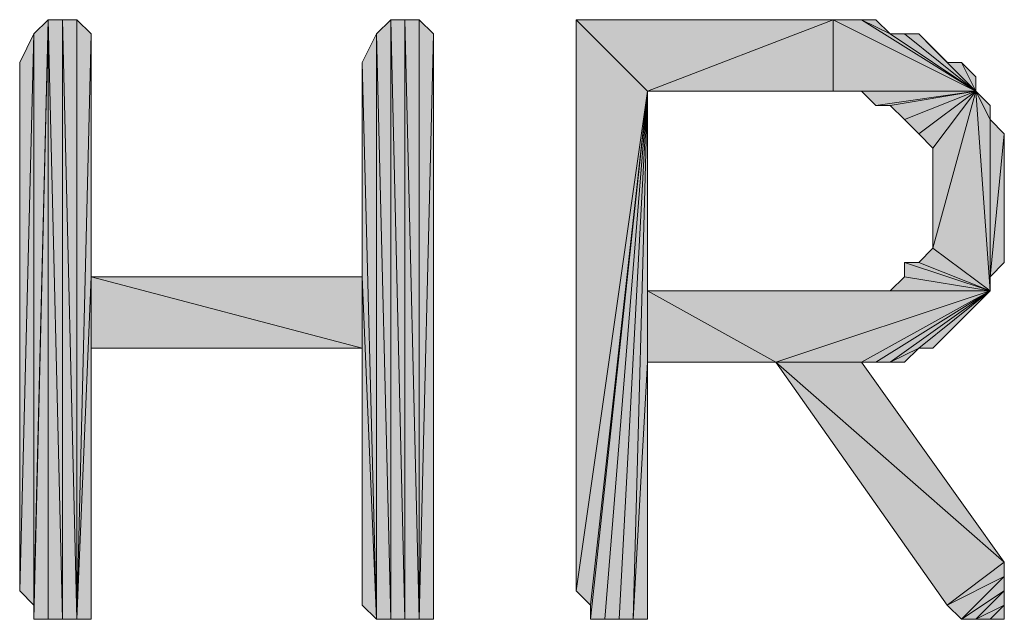
# Model space of a CAD drawing. Units: inches. Extents: x 5 to 292, y -203 to 10.
# Drawn here: x 205 to 209, y -50 to -47 of the extents above; entities that cross this region are included whole.
import ezdxf

# ---------------------------------------------------------------- set-up
doc = ezdxf.new("R2010")
doc.units = ezdxf.units.IN
doc.header["$MEASUREMENT"] = 0
doc.layers.add('Ebene 1', color=7, linetype='Continuous')

# ---------------------------------------------------------------- blocks, each defined once
blk = doc.blocks.new('block 2')
at = {"layer": 'Ebene 1', "true_color": 0x000001}
h = blk.add_hatch(color=178, dxfattribs=at)
h.dxf.hatch_style = 2
h.paths.add_polyline_path([(204.9004, -47.4486), (204.9004, -49.9886), (204.9639, -47.3851)])
h.paths.add_polyline_path([(204.8369, -49.9251), (204.9004, -47.4486), (204.9004, -49.9886)])
h.paths.add_polyline_path([(204.8369, -47.5756), (204.8369, -49.9251), (204.9004, -47.4486)])
h = blk.add_hatch(color=178, dxfattribs=at)
h.dxf.hatch_style = 2
h.paths.add_polyline_path([(205.0274, -50.0521), (205.0274, -47.3851), (205.0909, -50.0521)])
h.paths.add_polyline_path([(204.9639, -47.3851), (205.0274, -50.0521), (205.0274, -47.3851)])
h.paths.add_polyline_path([(204.9639, -50.0521), (204.9639, -47.3851), (205.0274, -50.0521)])
h.paths.add_polyline_path([(204.9004, -50.0521), (204.9639, -50.0521), (204.9639, -47.3851)])
h = blk.add_hatch(color=178, dxfattribs=at)
h.dxf.hatch_style = 2
h.paths.add_polyline_path([(204.9004, -49.9886), (204.9004, -50.0521), (204.9639, -47.3851)])
edge = h.paths.add_edge_path()
edge.add_spline(control_points=[(204.9004, -50.0521), (204.9004, -50.0521), (204.9004, -49.9886), (204.9004, -49.9886), (204.9004, -49.9886), (204.9004, -50.0521), (204.9004, -50.0521)], knot_values=[0, 0, 0, 0, 1, 1, 1, 2, 2, 2, 2], degree=3, periodic=1)
h = blk.add_hatch(color=178, dxfattribs=at)
h.dxf.hatch_style = 2
h.paths.add_polyline_path([(205.0909, -47.3851), (205.0909, -50.0521), (205.1544, -47.4486)])
h.paths.add_polyline_path([(205.0274, -47.3851), (205.0909, -47.3851), (205.0909, -50.0521)])
h = blk.add_hatch(color=178, dxfattribs=at)
h.dxf.hatch_style = 2
h.paths.add_polyline_path([(206.5514, -50.0521), (206.5514, -47.3851), (206.6149, -50.0521)])
h.paths.add_polyline_path([(206.4879, -47.3851), (206.5514, -50.0521), (206.5514, -47.3851)])
h.paths.add_polyline_path([(206.4879, -50.0521), (206.4879, -47.3851), (206.5514, -50.0521)])
h.paths.add_polyline_path([(206.4244, -47.4486), (206.4879, -50.0521), (206.4879, -47.3851)])
h.paths.add_polyline_path([(206.4244, -50.0521), (206.4244, -47.4486), (206.4879, -50.0521)])
h.paths.add_polyline_path([(206.3609, -47.5756), (206.4244, -50.0521), (206.4244, -47.4486)])
h = blk.add_hatch(color=178, dxfattribs=at)
h.dxf.hatch_style = 2
h.paths.add_polyline_path([(206.6149, -50.0521), (206.6784, -47.4486), (206.6784, -50.0521)])
h.paths.add_polyline_path([(206.6149, -47.3851), (206.6149, -50.0521), (206.6784, -47.4486)])
h.paths.add_polyline_path([(206.5514, -47.3851), (206.6149, -47.3851), (206.6149, -50.0521)])
h = blk.add_hatch(color=178, dxfattribs=at)
h.dxf.hatch_style = 2
h.paths.add_polyline_path([(207.6309, -47.7026), (207.3134, -49.9251), (207.3134, -47.3851)])
h.paths.add_polyline_path([(207.3769, -49.9886), (207.6309, -47.7026), (207.3134, -49.9251)])
h = blk.add_hatch(color=178, dxfattribs=at)
h.dxf.hatch_style = 2
h.paths.add_polyline_path([(207.3134, -47.3851), (207.6309, -47.7026), (208.4564, -47.3851)])
h = blk.add_hatch(color=178, dxfattribs=at)
h.dxf.hatch_style = 2
h.paths.add_polyline_path([(207.6309, -47.7026), (208.4564, -47.7026), (208.4564, -47.3851)])
h = blk.add_hatch(color=178, dxfattribs=at)
h.dxf.hatch_style = 2
h.paths.add_polyline_path([(209.0914, -47.7026), (208.4564, -47.3851), (208.4564, -47.7026)])
h.paths.add_polyline_path([(208.5834, -47.3851), (209.0914, -47.7026), (208.4564, -47.3851)])
h.paths.add_polyline_path([(208.7104, -47.4486), (208.5834, -47.3851), (209.0914, -47.7026)])
h.paths.add_polyline_path([(208.6469, -47.3851), (208.7104, -47.4486), (208.5834, -47.3851)])
h = blk.add_hatch(color=178, dxfattribs=at)
h.dxf.hatch_style = 2
h.paths.add_polyline_path([(205.1544, -48.5281), (205.0909, -50.0521), (205.1544, -50.0521)])
h.paths.add_polyline_path([(205.1544, -47.4486), (205.1544, -48.5281), (205.0909, -50.0521)])
h = blk.add_hatch(color=178, dxfattribs=at)
h.dxf.hatch_style = 2
h.paths.add_polyline_path([(208.7104, -47.4486), (208.7739, -47.4486), (209.0914, -47.7026)])
h = blk.add_hatch(color=178, dxfattribs=at)
h.dxf.hatch_style = 2
h.paths.add_polyline_path([(209.0914, -47.7026), (208.8374, -47.4486), (208.7739, -47.4486)])
h.paths.add_polyline_path([(208.9009, -47.5121), (209.0914, -47.7026), (208.8374, -47.4486)])
h = blk.add_hatch(color=178, dxfattribs=at)
h.dxf.hatch_style = 2
h.paths.add_polyline_path([(208.9009, -47.5121), (208.9644, -47.5756), (209.0914, -47.7026)])
h = blk.add_hatch(color=178, dxfattribs=at)
h.dxf.hatch_style = 2
h.paths.add_polyline_path([(206.3609, -48.5281), (206.3609, -47.5756), (206.4244, -50.0521)])
edge = h.paths.add_edge_path()
edge.add_spline(control_points=[(206.3609, -47.5756), (206.3609, -47.5756), (206.3609, -48.5281), (206.3609, -48.5281), (206.3609, -48.5281), (206.3609, -47.5756), (206.3609, -47.5756)], knot_values=[0, 0, 0, 0, 1, 1, 1, 2, 2, 2, 2], degree=3, periodic=1)
h = blk.add_hatch(color=178, dxfattribs=at)
h.dxf.hatch_style = 2
h.paths.add_polyline_path([(208.9644, -47.5756), (209.0279, -47.5756), (209.0914, -47.7026)])
h = blk.add_hatch(color=178, dxfattribs=at)
h.dxf.hatch_style = 2
h.paths.add_polyline_path([(209.0279, -47.5756), (209.0914, -47.6391), (209.0914, -47.7026)])
h = blk.add_hatch(color=178, dxfattribs=at)
h.dxf.hatch_style = 2
h.paths.add_polyline_path([(207.3769, -50.0521), (207.4404, -50.0521), (207.6309, -47.7026)])
h = blk.add_hatch(color=178, dxfattribs=at)
h.dxf.hatch_style = 2
h.paths.add_polyline_path([(207.3769, -49.9886), (207.3769, -50.0521), (207.6309, -47.7026)])
edge = h.paths.add_edge_path()
edge.add_spline(control_points=[(207.3769, -50.0521), (207.3769, -50.0521), (207.3769, -49.9886), (207.3769, -49.9886), (207.3769, -49.9886), (207.3769, -50.0521), (207.3769, -50.0521)], knot_values=[0, 0, 0, 0, 1, 1, 1, 2, 2, 2, 2], degree=3, periodic=1)
h = blk.add_hatch(color=178, dxfattribs=at)
h.dxf.hatch_style = 2
h.paths.add_polyline_path([(207.6309, -47.7026), (207.5039, -50.0521), (207.4404, -50.0521)])
h.paths.add_polyline_path([(207.5674, -50.0521), (207.6309, -47.7026), (207.5039, -50.0521)])
h.paths.add_polyline_path([(207.6309, -48.9091), (207.5674, -50.0521), (207.6309, -47.7026)])
h.paths.add_polyline_path([(207.6309, -50.0521), (207.6309, -48.9091), (207.5674, -50.0521)])
h = blk.add_hatch(color=178, dxfattribs=at)
h.dxf.hatch_style = 2
h.paths.add_polyline_path([(207.6309, -48.5916), (207.6309, -48.9091), (208.2024, -48.9091)])
h.paths.add_polyline_path([(207.6309, -47.7026), (207.6309, -48.5916), (207.6309, -48.9091)])
h = blk.add_hatch(color=178, dxfattribs=at)
h.dxf.hatch_style = 2
h.paths.add_polyline_path([(208.4564, -47.7026), (208.5199, -47.7026), (209.0914, -47.7026)])
h = blk.add_hatch(color=178, dxfattribs=at)
h.dxf.hatch_style = 2
h.paths.add_polyline_path([(209.0914, -47.7026), (208.5834, -47.7026), (208.5199, -47.7026)])
h.paths.add_polyline_path([(208.6469, -47.7661), (209.0914, -47.7026), (208.5834, -47.7026)])
h = blk.add_hatch(color=178, dxfattribs=at)
h.dxf.hatch_style = 2
h.paths.add_polyline_path([(209.0914, -47.7026), (208.7104, -47.7661), (208.6469, -47.7661)])
h.paths.add_polyline_path([(208.7739, -47.8296), (209.0914, -47.7026), (208.7104, -47.7661)])
h = blk.add_hatch(color=178, dxfattribs=at)
h.dxf.hatch_style = 2
h.paths.add_polyline_path([(208.7739, -47.8296), (208.8374, -47.8931), (209.0914, -47.7026)])
h = blk.add_hatch(color=178, dxfattribs=at)
h.dxf.hatch_style = 2
h.paths.add_polyline_path([(208.8374, -47.8931), (208.9009, -47.9566), (209.0914, -47.7026)])
h = blk.add_hatch(color=178, dxfattribs=at)
h.dxf.hatch_style = 2
h.paths.add_polyline_path([(209.0914, -47.7026), (209.1549, -48.5916), (208.9009, -48.4011)])
h.paths.add_polyline_path([(209.1549, -47.8296), (209.0914, -47.7026), (209.1549, -48.5916)])
h.paths.add_polyline_path([(209.1549, -47.7661), (209.1549, -47.8296), (209.0914, -47.7026)])
h = blk.add_hatch(color=178, dxfattribs=at)
h.dxf.hatch_style = 2
h.paths.add_polyline_path([(209.0914, -47.7026), (208.9009, -48.4011), (208.9009, -47.9566)])
h = blk.add_hatch(color=178, dxfattribs=at)
h.dxf.hatch_style = 2
h.paths.add_polyline_path([(209.1549, -48.5281), (209.1549, -47.8296), (209.2184, -47.8931)])
h.paths.add_polyline_path([(209.1549, -48.5916), (209.1549, -48.5281), (209.1549, -47.8296)])
h = blk.add_hatch(color=178, dxfattribs=at)
h.dxf.hatch_style = 2
h.paths.add_polyline_path([(209.1549, -48.5281), (209.2184, -47.8931), (209.2184, -48.4646)])
h = blk.add_hatch(color=178, dxfattribs=at)
h.dxf.hatch_style = 2
h.paths.add_polyline_path([(208.8374, -48.4646), (208.9009, -48.4011), (209.1549, -48.5916)])
h = blk.add_hatch(color=178, dxfattribs=at)
h.dxf.hatch_style = 2
h.paths.add_polyline_path([(208.7739, -48.4646), (208.8374, -48.4646), (209.1549, -48.5916)])
h = blk.add_hatch(color=178, dxfattribs=at)
h.dxf.hatch_style = 2
h.paths.add_polyline_path([(208.7739, -48.5281), (208.7739, -48.4646), (209.1549, -48.5916)])
edge = h.paths.add_edge_path()
edge.add_spline(control_points=[(208.7739, -48.4646), (208.7739, -48.4646), (208.7739, -48.5281), (208.7739, -48.5281), (208.7739, -48.5281), (208.7739, -48.4646), (208.7739, -48.4646)], knot_values=[0, 0, 0, 0, 1, 1, 1, 2, 2, 2, 2], degree=3, periodic=1)
h = blk.add_hatch(color=178, dxfattribs=at)
h.dxf.hatch_style = 2
h.paths.add_polyline_path([(205.1544, -48.8456), (205.1544, -48.5281), (206.3609, -48.8456)])
h.paths.add_polyline_path([(205.1544, -50.0521), (205.1544, -48.8456), (205.1544, -48.5281)])
h = blk.add_hatch(color=178, dxfattribs=at)
h.dxf.hatch_style = 2
h.paths.add_polyline_path([(205.1544, -48.5281), (206.3609, -48.8456), (206.3609, -48.5281)])
h = blk.add_hatch(color=178, dxfattribs=at)
h.dxf.hatch_style = 2
h.paths.add_polyline_path([(206.3609, -49.9886), (206.3609, -48.5281), (206.4244, -50.0521)])
h = blk.add_hatch(color=178, dxfattribs=at)
h.dxf.hatch_style = 2
h.paths.add_polyline_path([(206.3609, -48.8456), (206.3609, -49.9886), (206.3609, -48.5281)])
edge = h.paths.add_edge_path()
edge.add_spline(control_points=[(206.3609, -49.9886), (206.3609, -49.9886), (206.3609, -48.8456), (206.3609, -48.8456), (206.3609, -48.8456), (206.3609, -49.9886), (206.3609, -49.9886)], knot_values=[0, 0, 0, 0, 1, 1, 1, 2, 2, 2, 2], degree=3, periodic=1)
h = blk.add_hatch(color=178, dxfattribs=at)
h.dxf.hatch_style = 2
h.paths.add_polyline_path([(208.7104, -48.5916), (208.7739, -48.5281), (209.1549, -48.5916)])
h = blk.add_hatch(color=178, dxfattribs=at)
h.dxf.hatch_style = 2
h.paths.add_polyline_path([(207.6309, -48.5916), (208.6469, -48.5916), (209.1549, -48.5916)])
h = blk.add_hatch(color=178, dxfattribs=at)
h.dxf.hatch_style = 2
h.paths.add_polyline_path([(209.1549, -48.5916), (208.2024, -48.9091), (207.6309, -48.5916)])
h.paths.add_polyline_path([(208.5834, -48.9091), (209.1549, -48.5916), (208.2024, -48.9091)])
h = blk.add_hatch(color=178, dxfattribs=at)
h.dxf.hatch_style = 2
h.paths.add_polyline_path([(209.1549, -48.5916), (208.6469, -48.9091), (208.5834, -48.9091)])
h.paths.add_polyline_path([(208.7104, -48.9091), (209.1549, -48.5916), (208.6469, -48.9091)])
h = blk.add_hatch(color=178, dxfattribs=at)
h.dxf.hatch_style = 2
h.paths.add_polyline_path([(208.6469, -48.5916), (208.7104, -48.5916), (209.1549, -48.5916)])
h = blk.add_hatch(color=178, dxfattribs=at)
h.dxf.hatch_style = 2
h.paths.add_polyline_path([(208.8374, -48.8456), (208.7104, -48.9091), (209.1549, -48.5916)])
h.paths.add_polyline_path([(208.7739, -48.9091), (208.8374, -48.8456), (208.7104, -48.9091)])
h = blk.add_hatch(color=178, dxfattribs=at)
h.dxf.hatch_style = 2
h.paths.add_polyline_path([(208.8374, -48.8456), (208.9009, -48.8456), (209.1549, -48.5916)])
h = blk.add_hatch(color=178, dxfattribs=at)
h.dxf.hatch_style = 2
h.paths.add_polyline_path([(209.1549, -48.5916), (208.9644, -48.7821), (208.9009, -48.8456)])
h.paths.add_polyline_path([(209.0279, -48.7186), (209.1549, -48.5916), (208.9644, -48.7821)])
h = blk.add_hatch(color=178, dxfattribs=at)
h.dxf.hatch_style = 2
h.paths.add_polyline_path([(209.0279, -48.7186), (209.0914, -48.6551), (209.1549, -48.5916)])
h = blk.add_hatch(color=178, dxfattribs=at)
h.dxf.hatch_style = 2
h.paths.add_polyline_path([(209.2184, -49.9886), (209.1549, -50.0521), (209.2184, -50.0521)])
h.paths.add_polyline_path([(209.0914, -50.0521), (209.2184, -49.9886), (209.1549, -50.0521)])
h.paths.add_polyline_path([(209.2184, -49.9251), (209.0914, -50.0521), (209.2184, -49.9886)])
h.paths.add_polyline_path([(209.0279, -50.0521), (209.2184, -49.9251), (209.0914, -50.0521)])
h.paths.add_polyline_path([(209.2184, -49.8616), (209.0279, -50.0521), (209.2184, -49.9251)])
h.paths.add_polyline_path([(208.9644, -49.9886), (209.2184, -49.8616), (209.0279, -50.0521)])
h.paths.add_polyline_path([(209.2184, -49.7981), (208.9644, -49.9886), (209.2184, -49.8616)])
h.paths.add_polyline_path([(208.2024, -48.9091), (209.2184, -49.7981), (208.9644, -49.9886)])
h.paths.add_polyline_path([(208.5834, -48.9091), (208.2024, -48.9091), (209.2184, -49.7981)])
at = {"layer": 'Ebene 1', "lineweight": 0}
for points in [[(204.9004, -50.0521), (204.9639, -50.0521), (204.9639, -47.3851), (204.9004, -50.0521)], [(204.9004, -49.9886), (204.9004, -50.0521), (204.9639, -47.3851), (204.9004, -49.9886)], [(204.9004, -47.4486), (204.9004, -49.9886), (204.9639, -47.3851), (204.9004, -47.4486)], [(204.9639, -47.3851), (205.0274, -50.0521), (205.0274, -47.3851), (204.9639, -47.3851)], [(204.9639, -50.0521), (204.9639, -47.3851), (205.0274, -50.0521), (204.9639, -50.0521)], [(205.0274, -47.3851), (205.0909, -47.3851), (205.0909, -50.0521), (205.0274, -47.3851)], [(205.0274, -50.0521), (205.0274, -47.3851), (205.0909, -50.0521), (205.0274, -50.0521)], [(205.0909, -47.3851), (205.0909, -50.0521), (205.1544, -47.4486), (205.0909, -47.3851)], [(206.4244, -47.4486), (206.4879, -50.0521), (206.4879, -47.3851), (206.4244, -47.4486)], [(206.4879, -47.3851), (206.5514, -50.0521), (206.5514, -47.3851), (206.4879, -47.3851)], [(206.4879, -50.0521), (206.4879, -47.3851), (206.5514, -50.0521), (206.4879, -50.0521)], [(206.5514, -47.3851), (206.6149, -47.3851), (206.6149, -50.0521), (206.5514, -47.3851)], [(206.5514, -50.0521), (206.5514, -47.3851), (206.6149, -50.0521), (206.5514, -50.0521)], [(206.6149, -47.3851), (206.6149, -50.0521), (206.6784, -47.4486), (206.6149, -47.3851)], [(207.6309, -47.7026), (207.3134, -49.9251), (207.3134, -47.3851), (207.6309, -47.7026)], [(207.3134, -47.3851), (207.6309, -47.7026), (208.4564, -47.3851), (207.3134, -47.3851)], [(207.6309, -47.7026), (208.4564, -47.7026), (208.4564, -47.3851), (207.6309, -47.7026)], [(209.0914, -47.7026), (208.4564, -47.3851), (208.4564, -47.7026), (209.0914, -47.7026)], [(208.5834, -47.3851), (209.0914, -47.7026), (208.4564, -47.3851), (208.5834, -47.3851)], [(208.7104, -47.4486), (208.5834, -47.3851), (209.0914, -47.7026), (208.7104, -47.4486)], [(208.6469, -47.3851), (208.7104, -47.4486), (208.5834, -47.3851), (208.6469, -47.3851)], [(204.8369, -49.9251), (204.9004, -47.4486), (204.9004, -49.9886), (204.8369, -49.9251)], [(204.8369, -47.5756), (204.8369, -49.9251), (204.9004, -47.4486), (204.8369, -47.5756)], [(205.1544, -47.4486), (205.1544, -48.5281), (205.0909, -50.0521), (205.1544, -47.4486)], [(206.3609, -47.5756), (206.4244, -50.0521), (206.4244, -47.4486), (206.3609, -47.5756)], [(206.4244, -50.0521), (206.4244, -47.4486), (206.4879, -50.0521), (206.4244, -50.0521)], [(206.6149, -50.0521), (206.6784, -47.4486), (206.6784, -50.0521), (206.6149, -50.0521)], [(208.7104, -47.4486), (208.7739, -47.4486), (209.0914, -47.7026), (208.7104, -47.4486)], [(209.0914, -47.7026), (208.8374, -47.4486), (208.7739, -47.4486), (209.0914, -47.7026)], [(208.9009, -47.5121), (209.0914, -47.7026), (208.8374, -47.4486), (208.9009, -47.5121)], [(208.9009, -47.5121), (208.9644, -47.5756), (209.0914, -47.7026), (208.9009, -47.5121)], [(206.3609, -48.5281), (206.3609, -47.5756), (206.4244, -50.0521), (206.3609, -48.5281)], [(208.9644, -47.5756), (209.0279, -47.5756), (209.0914, -47.7026), (208.9644, -47.5756)], [(209.0279, -47.5756), (209.0914, -47.6391), (209.0914, -47.7026), (209.0279, -47.5756)], [(207.3769, -49.9886), (207.6309, -47.7026), (207.3134, -49.9251), (207.3769, -49.9886)], [(207.3769, -50.0521), (207.4404, -50.0521), (207.6309, -47.7026), (207.3769, -50.0521)], [(207.3769, -49.9886), (207.3769, -50.0521), (207.6309, -47.7026), (207.3769, -49.9886)], [(207.6309, -47.7026), (207.5039, -50.0521), (207.4404, -50.0521), (207.6309, -47.7026)], [(207.5674, -50.0521), (207.6309, -47.7026), (207.5039, -50.0521), (207.5674, -50.0521)], [(207.6309, -48.9091), (207.5674, -50.0521), (207.6309, -47.7026), (207.6309, -48.9091)], [(207.6309, -47.7026), (207.6309, -48.5916), (207.6309, -48.9091), (207.6309, -47.7026)], [(208.4564, -47.7026), (208.5199, -47.7026), (209.0914, -47.7026), (208.4564, -47.7026)], [(209.0914, -47.7026), (208.5834, -47.7026), (208.5199, -47.7026), (209.0914, -47.7026)], [(208.6469, -47.7661), (209.0914, -47.7026), (208.5834, -47.7026), (208.6469, -47.7661)], [(209.0914, -47.7026), (208.7104, -47.7661), (208.6469, -47.7661), (209.0914, -47.7026)], [(208.7739, -47.8296), (209.0914, -47.7026), (208.7104, -47.7661), (208.7739, -47.8296)], [(208.7739, -47.8296), (208.8374, -47.8931), (209.0914, -47.7026), (208.7739, -47.8296)], [(208.8374, -47.8931), (208.9009, -47.9566), (209.0914, -47.7026), (208.8374, -47.8931)], [(209.0914, -47.7026), (209.1549, -48.5916), (208.9009, -48.4011), (209.0914, -47.7026)], [(209.0914, -47.7026), (208.9009, -48.4011), (208.9009, -47.9566), (209.0914, -47.7026)], [(209.1549, -47.8296), (209.0914, -47.7026), (209.1549, -48.5916), (209.1549, -47.8296)], [(209.1549, -47.7661), (209.1549, -47.8296), (209.0914, -47.7026), (209.1549, -47.7661)], [(209.1549, -48.5281), (209.1549, -47.8296), (209.2184, -47.8931), (209.1549, -48.5281)], [(209.1549, -48.5916), (209.1549, -48.5281), (209.1549, -47.8296), (209.1549, -48.5916)], [(209.1549, -48.5281), (209.2184, -47.8931), (209.2184, -48.4646), (209.1549, -48.5281)], [(208.8374, -48.4646), (208.9009, -48.4011), (209.1549, -48.5916), (208.8374, -48.4646)], [(208.7739, -48.4646), (208.8374, -48.4646), (209.1549, -48.5916), (208.7739, -48.4646)], [(208.7739, -48.5281), (208.7739, -48.4646), (209.1549, -48.5916), (208.7739, -48.5281)], [(205.1544, -48.5281), (205.0909, -50.0521), (205.1544, -50.0521), (205.1544, -48.5281)], [(205.1544, -48.8456), (205.1544, -48.5281), (206.3609, -48.8456), (205.1544, -48.8456)], [(205.1544, -50.0521), (205.1544, -48.8456), (205.1544, -48.5281), (205.1544, -50.0521)], [(205.1544, -48.5281), (206.3609, -48.8456), (206.3609, -48.5281), (205.1544, -48.5281)], [(206.3609, -49.9886), (206.3609, -48.5281), (206.4244, -50.0521), (206.3609, -49.9886)], [(206.3609, -48.8456), (206.3609, -49.9886), (206.3609, -48.5281), (206.3609, -48.8456)], [(208.7104, -48.5916), (208.7739, -48.5281), (209.1549, -48.5916), (208.7104, -48.5916)], [(207.6309, -48.5916), (208.6469, -48.5916), (209.1549, -48.5916), (207.6309, -48.5916)], [(209.1549, -48.5916), (208.2024, -48.9091), (207.6309, -48.5916), (209.1549, -48.5916)], [(207.6309, -48.5916), (207.6309, -48.9091), (208.2024, -48.9091), (207.6309, -48.5916)], [(208.5834, -48.9091), (209.1549, -48.5916), (208.2024, -48.9091), (208.5834, -48.9091)], [(209.1549, -48.5916), (208.6469, -48.9091), (208.5834, -48.9091), (209.1549, -48.5916)], [(208.6469, -48.5916), (208.7104, -48.5916), (209.1549, -48.5916), (208.6469, -48.5916)], [(208.7104, -48.9091), (209.1549, -48.5916), (208.6469, -48.9091), (208.7104, -48.9091)], [(208.8374, -48.8456), (208.7104, -48.9091), (209.1549, -48.5916), (208.8374, -48.8456)], [(208.8374, -48.8456), (208.9009, -48.8456), (209.1549, -48.5916), (208.8374, -48.8456)], [(209.1549, -48.5916), (208.9644, -48.7821), (208.9009, -48.8456), (209.1549, -48.5916)], [(209.0279, -48.7186), (209.1549, -48.5916), (208.9644, -48.7821), (209.0279, -48.7186)], [(209.0279, -48.7186), (209.0914, -48.6551), (209.1549, -48.5916), (209.0279, -48.7186)], [(208.7739, -48.9091), (208.8374, -48.8456), (208.7104, -48.9091), (208.7739, -48.9091)], [(207.6309, -50.0521), (207.6309, -48.9091), (207.5674, -50.0521), (207.6309, -50.0521)], [(208.2024, -48.9091), (209.2184, -49.7981), (208.9644, -49.9886), (208.2024, -48.9091)], [(208.5834, -48.9091), (208.2024, -48.9091), (209.2184, -49.7981), (208.5834, -48.9091)], [(209.2184, -49.7981), (208.9644, -49.9886), (209.2184, -49.8616), (209.2184, -49.7981)], [(208.9644, -49.9886), (209.2184, -49.8616), (209.0279, -50.0521), (208.9644, -49.9886)], [(209.2184, -49.8616), (209.0279, -50.0521), (209.2184, -49.9251), (209.2184, -49.8616)], [(209.0279, -50.0521), (209.2184, -49.9251), (209.0914, -50.0521), (209.0279, -50.0521)], [(209.2184, -49.9251), (209.0914, -50.0521), (209.2184, -49.9886), (209.2184, -49.9251)], [(209.0914, -50.0521), (209.2184, -49.9886), (209.1549, -50.0521), (209.0914, -50.0521)], [(209.2184, -49.9886), (209.1549, -50.0521), (209.2184, -50.0521), (209.2184, -49.9886)]]:
    blk.add_lwpolyline(points, dxfattribs=at)
at = {"layer": 'Ebene 1', "color": 178, "lineweight": 13, "true_color": 0x000001}
for points in [[(204.9004, -50.0521), (204.9639, -50.0521), (204.9639, -47.3851), (204.9004, -50.0521)], [(204.9004, -49.9886), (204.9004, -50.0521), (204.9639, -47.3851), (204.9004, -49.9886)], [(204.9004, -47.4486), (204.9004, -49.9886), (204.9639, -47.3851), (204.9004, -47.4486)], [(204.9639, -47.3851), (205.0274, -50.0521), (205.0274, -47.3851), (204.9639, -47.3851)], [(204.9639, -50.0521), (204.9639, -47.3851), (205.0274, -50.0521), (204.9639, -50.0521)], [(205.0274, -47.3851), (205.0909, -47.3851), (205.0909, -50.0521), (205.0274, -47.3851)], [(205.0274, -50.0521), (205.0274, -47.3851), (205.0909, -50.0521), (205.0274, -50.0521)], [(205.0909, -47.3851), (205.0909, -50.0521), (205.1544, -47.4486), (205.0909, -47.3851)], [(206.4244, -47.4486), (206.4879, -50.0521), (206.4879, -47.3851), (206.4244, -47.4486)], [(206.4879, -47.3851), (206.5514, -50.0521), (206.5514, -47.3851), (206.4879, -47.3851)], [(206.4879, -50.0521), (206.4879, -47.3851), (206.5514, -50.0521), (206.4879, -50.0521)], [(206.5514, -47.3851), (206.6149, -47.3851), (206.6149, -50.0521), (206.5514, -47.3851)], [(206.5514, -50.0521), (206.5514, -47.3851), (206.6149, -50.0521), (206.5514, -50.0521)], [(206.6149, -47.3851), (206.6149, -50.0521), (206.6784, -47.4486), (206.6149, -47.3851)], [(207.6309, -47.7026), (207.3134, -49.9251), (207.3134, -47.3851), (207.6309, -47.7026)], [(207.3134, -47.3851), (207.6309, -47.7026), (208.4564, -47.3851), (207.3134, -47.3851)], [(207.6309, -47.7026), (208.4564, -47.7026), (208.4564, -47.3851), (207.6309, -47.7026)], [(209.0914, -47.7026), (208.4564, -47.3851), (208.4564, -47.7026), (209.0914, -47.7026)], [(208.5834, -47.3851), (209.0914, -47.7026), (208.4564, -47.3851), (208.5834, -47.3851)], [(208.7104, -47.4486), (208.5834, -47.3851), (209.0914, -47.7026), (208.7104, -47.4486)], [(208.6469, -47.3851), (208.7104, -47.4486), (208.5834, -47.3851), (208.6469, -47.3851)], [(204.8369, -49.9251), (204.9004, -47.4486), (204.9004, -49.9886), (204.8369, -49.9251)], [(204.8369, -47.5756), (204.8369, -49.9251), (204.9004, -47.4486), (204.8369, -47.5756)], [(205.1544, -47.4486), (205.1544, -48.5281), (205.0909, -50.0521), (205.1544, -47.4486)], [(206.3609, -47.5756), (206.4244, -50.0521), (206.4244, -47.4486), (206.3609, -47.5756)], [(206.4244, -50.0521), (206.4244, -47.4486), (206.4879, -50.0521), (206.4244, -50.0521)], [(206.6149, -50.0521), (206.6784, -47.4486), (206.6784, -50.0521), (206.6149, -50.0521)], [(208.7104, -47.4486), (208.7739, -47.4486), (209.0914, -47.7026), (208.7104, -47.4486)], [(209.0914, -47.7026), (208.8374, -47.4486), (208.7739, -47.4486), (209.0914, -47.7026)], [(208.9009, -47.5121), (209.0914, -47.7026), (208.8374, -47.4486), (208.9009, -47.5121)], [(208.9009, -47.5121), (208.9644, -47.5756), (209.0914, -47.7026), (208.9009, -47.5121)], [(206.3609, -48.5281), (206.3609, -47.5756), (206.4244, -50.0521), (206.3609, -48.5281)], [(208.9644, -47.5756), (209.0279, -47.5756), (209.0914, -47.7026), (208.9644, -47.5756)], [(209.0279, -47.5756), (209.0914, -47.6391), (209.0914, -47.7026), (209.0279, -47.5756)], [(207.3769, -49.9886), (207.6309, -47.7026), (207.3134, -49.9251), (207.3769, -49.9886)], [(207.3769, -50.0521), (207.4404, -50.0521), (207.6309, -47.7026), (207.3769, -50.0521)], [(207.3769, -49.9886), (207.3769, -50.0521), (207.6309, -47.7026), (207.3769, -49.9886)], [(207.6309, -47.7026), (207.5039, -50.0521), (207.4404, -50.0521), (207.6309, -47.7026)], [(207.5674, -50.0521), (207.6309, -47.7026), (207.5039, -50.0521), (207.5674, -50.0521)], [(207.6309, -48.9091), (207.5674, -50.0521), (207.6309, -47.7026), (207.6309, -48.9091)], [(207.6309, -47.7026), (207.6309, -48.5916), (207.6309, -48.9091), (207.6309, -47.7026)], [(208.4564, -47.7026), (208.5199, -47.7026), (209.0914, -47.7026), (208.4564, -47.7026)], [(209.0914, -47.7026), (208.5834, -47.7026), (208.5199, -47.7026), (209.0914, -47.7026)], [(208.6469, -47.7661), (209.0914, -47.7026), (208.5834, -47.7026), (208.6469, -47.7661)], [(209.0914, -47.7026), (208.7104, -47.7661), (208.6469, -47.7661), (209.0914, -47.7026)], [(208.7739, -47.8296), (209.0914, -47.7026), (208.7104, -47.7661), (208.7739, -47.8296)], [(208.7739, -47.8296), (208.8374, -47.8931), (209.0914, -47.7026), (208.7739, -47.8296)], [(208.8374, -47.8931), (208.9009, -47.9566), (209.0914, -47.7026), (208.8374, -47.8931)], [(209.0914, -47.7026), (209.1549, -48.5916), (208.9009, -48.4011), (209.0914, -47.7026)], [(209.0914, -47.7026), (208.9009, -48.4011), (208.9009, -47.9566), (209.0914, -47.7026)], [(209.1549, -47.8296), (209.0914, -47.7026), (209.1549, -48.5916), (209.1549, -47.8296)], [(209.1549, -47.7661), (209.1549, -47.8296), (209.0914, -47.7026), (209.1549, -47.7661)], [(209.1549, -48.5281), (209.1549, -47.8296), (209.2184, -47.8931), (209.1549, -48.5281)], [(209.1549, -48.5916), (209.1549, -48.5281), (209.1549, -47.8296), (209.1549, -48.5916)], [(209.1549, -48.5281), (209.2184, -47.8931), (209.2184, -48.4646), (209.1549, -48.5281)], [(208.8374, -48.4646), (208.9009, -48.4011), (209.1549, -48.5916), (208.8374, -48.4646)], [(208.7739, -48.4646), (208.8374, -48.4646), (209.1549, -48.5916), (208.7739, -48.4646)], [(208.7739, -48.5281), (208.7739, -48.4646), (209.1549, -48.5916), (208.7739, -48.5281)], [(205.1544, -48.5281), (205.0909, -50.0521), (205.1544, -50.0521), (205.1544, -48.5281)], [(205.1544, -48.8456), (205.1544, -48.5281), (206.3609, -48.8456), (205.1544, -48.8456)], [(205.1544, -50.0521), (205.1544, -48.8456), (205.1544, -48.5281), (205.1544, -50.0521)], [(205.1544, -48.5281), (206.3609, -48.8456), (206.3609, -48.5281), (205.1544, -48.5281)], [(206.3609, -49.9886), (206.3609, -48.5281), (206.4244, -50.0521), (206.3609, -49.9886)], [(206.3609, -48.8456), (206.3609, -49.9886), (206.3609, -48.5281), (206.3609, -48.8456)], [(208.7104, -48.5916), (208.7739, -48.5281), (209.1549, -48.5916), (208.7104, -48.5916)], [(207.6309, -48.5916), (208.6469, -48.5916), (209.1549, -48.5916), (207.6309, -48.5916)], [(209.1549, -48.5916), (208.2024, -48.9091), (207.6309, -48.5916), (209.1549, -48.5916)], [(207.6309, -48.5916), (207.6309, -48.9091), (208.2024, -48.9091), (207.6309, -48.5916)], [(208.5834, -48.9091), (209.1549, -48.5916), (208.2024, -48.9091), (208.5834, -48.9091)], [(209.1549, -48.5916), (208.6469, -48.9091), (208.5834, -48.9091), (209.1549, -48.5916)], [(208.6469, -48.5916), (208.7104, -48.5916), (209.1549, -48.5916), (208.6469, -48.5916)], [(208.7104, -48.9091), (209.1549, -48.5916), (208.6469, -48.9091), (208.7104, -48.9091)], [(208.8374, -48.8456), (208.7104, -48.9091), (209.1549, -48.5916), (208.8374, -48.8456)], [(208.8374, -48.8456), (208.9009, -48.8456), (209.1549, -48.5916), (208.8374, -48.8456)], [(209.1549, -48.5916), (208.9644, -48.7821), (208.9009, -48.8456), (209.1549, -48.5916)], [(209.0279, -48.7186), (209.1549, -48.5916), (208.9644, -48.7821), (209.0279, -48.7186)], [(209.0279, -48.7186), (209.0914, -48.6551), (209.1549, -48.5916), (209.0279, -48.7186)], [(208.7739, -48.9091), (208.8374, -48.8456), (208.7104, -48.9091), (208.7739, -48.9091)], [(207.6309, -50.0521), (207.6309, -48.9091), (207.5674, -50.0521), (207.6309, -50.0521)], [(208.2024, -48.9091), (209.2184, -49.7981), (208.9644, -49.9886), (208.2024, -48.9091)], [(208.5834, -48.9091), (208.2024, -48.9091), (209.2184, -49.7981), (208.5834, -48.9091)], [(209.2184, -49.7981), (208.9644, -49.9886), (209.2184, -49.8616), (209.2184, -49.7981)], [(208.9644, -49.9886), (209.2184, -49.8616), (209.0279, -50.0521), (208.9644, -49.9886)], [(209.2184, -49.8616), (209.0279, -50.0521), (209.2184, -49.9251), (209.2184, -49.8616)], [(209.0279, -50.0521), (209.2184, -49.9251), (209.0914, -50.0521), (209.0279, -50.0521)], [(209.2184, -49.9251), (209.0914, -50.0521), (209.2184, -49.9886), (209.2184, -49.9251)], [(209.0914, -50.0521), (209.2184, -49.9886), (209.1549, -50.0521), (209.0914, -50.0521)], [(209.2184, -49.9886), (209.1549, -50.0521), (209.2184, -50.0521), (209.2184, -49.9886)]]:
    blk.add_lwpolyline(points, dxfattribs=at)
at = {"layer": 'Ebene 1', "lineweight": 0}
for points in [[(206.3609, -47.5756), (206.3609, -47.5756), (206.3609, -48.5281), (206.3609, -48.5281), (206.3609, -48.5281), (206.3609, -47.5756), (206.3609, -47.5756)], [(208.7739, -48.4646), (208.7739, -48.4646), (208.7739, -48.5281), (208.7739, -48.5281), (208.7739, -48.5281), (208.7739, -48.4646), (208.7739, -48.4646)], [(206.3609, -49.9886), (206.3609, -49.9886), (206.3609, -48.8456), (206.3609, -48.8456), (206.3609, -48.8456), (206.3609, -49.9886), (206.3609, -49.9886)], [(204.9004, -50.0521), (204.9004, -50.0521), (204.9004, -49.9886), (204.9004, -49.9886), (204.9004, -49.9886), (204.9004, -50.0521), (204.9004, -50.0521)], [(207.3769, -50.0521), (207.3769, -50.0521), (207.3769, -49.9886), (207.3769, -49.9886), (207.3769, -49.9886), (207.3769, -50.0521), (207.3769, -50.0521)]]:
    blk.add_open_spline(points, degree=3, knots=[0, 0, 0, 0, 1, 1, 1, 2, 2, 2, 2], dxfattribs=at)
at = {"layer": 'Ebene 1', "color": 178, "lineweight": 13, "true_color": 0x000001}
for points in [[(206.3609, -47.5756), (206.3609, -47.5756), (206.3609, -48.5281), (206.3609, -48.5281), (206.3609, -48.5281), (206.3609, -47.5756), (206.3609, -47.5756)], [(208.7739, -48.4646), (208.7739, -48.4646), (208.7739, -48.5281), (208.7739, -48.5281), (208.7739, -48.5281), (208.7739, -48.4646), (208.7739, -48.4646)], [(206.3609, -49.9886), (206.3609, -49.9886), (206.3609, -48.8456), (206.3609, -48.8456), (206.3609, -48.8456), (206.3609, -49.9886), (206.3609, -49.9886)], [(204.9004, -50.0521), (204.9004, -50.0521), (204.9004, -49.9886), (204.9004, -49.9886), (204.9004, -49.9886), (204.9004, -50.0521), (204.9004, -50.0521)], [(207.3769, -50.0521), (207.3769, -50.0521), (207.3769, -49.9886), (207.3769, -49.9886), (207.3769, -49.9886), (207.3769, -50.0521), (207.3769, -50.0521)]]:
    blk.add_open_spline(points, degree=3, knots=[0, 0, 0, 0, 1, 1, 1, 2, 2, 2, 2], dxfattribs=at)

msp = doc.modelspace()

# ---------------------------------------------------------------- block references
at = {"layer": 'Ebene 1'}
msp.add_blockref('block 2', (0, 0), dxfattribs=at)

doc.saveas('drawing.dxf')
